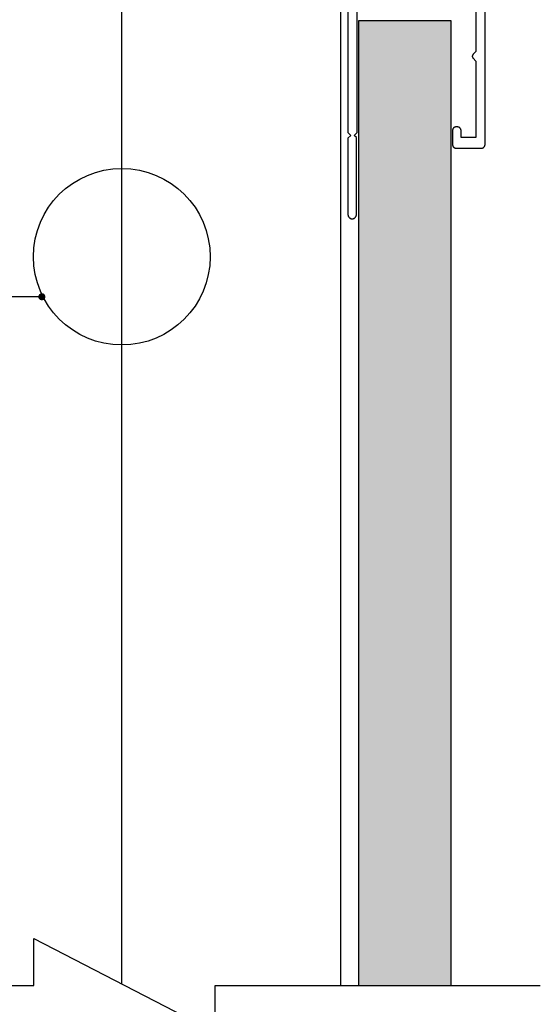
# Model space of a CAD drawing. Units: inches. Extents: x 3478 to 7678, y 714 to 8269.
# Drawn here: x 4870 to 4944, y 1723 to 1862 of the extents above; entities that cross this region are included whole.
import ezdxf

# ---------------------------------------------------------------- set-up
doc = ezdxf.new("R2010")
doc.units = ezdxf.units.IN
doc.header["$MEASUREMENT"] = 0
doc.layers.add('ASL_DETAILS', color=8, linetype='Continuous')
doc.layers.add('ASL_SECTIONS', color=7, linetype='Continuous')
doc.styles.add('ASL_NOTE', font='GIL_____.TTF')
doc.linetypes.add('BATTING', pattern='A,0.00254,-2.54,[134,ltypeshp.shx,S=2.54,R=0,X=-2.54,Y=0],-5.08,[134,ltypeshp.shx,S=2.54,R=180,X=2.54,Y=0],-2.54', length=10.16254)
doc.dimstyles.new('ASL$7', dxfattribs={"dimscale": 2, "dimtxt": 1.5, "dimasz": 2, "dimexe": 2.5, "dimexo": 1.5, "dimgap": 0, "dimtad": 0, "dimtih": 1, "dimtoh": 1, "dimdec": 4, "dimdsep": 46, "dimtxsty": 'ASL_NOTE', "dimblk": 'ASL_ARROW', "dimcen": 0, "dimclrd": 256, "dimclre": 256, "dimclrt": 256, "dimadec": 4, "dimazin": 2, "dimtfac": 1, "dimtdec": 4, "dimtofl": 0, "dimtmove": 0, "dimatfit": 0, "dimldrblk": 'OPEN90', "dimfxl": 1, "dimtolj": 1, "dimtzin": 0, "dimarcsym": 0})

# ---------------------------------------------------------------- blocks, each defined once
blk = doc.blocks.new('ASL_ARROW')
at = {"color": 2}
for p, q in [((-0.16, 0), (-0.697, 2.139)), ((0, 0), (-0.537, 2.139)), ((-0.16, 0), (-0.697, -2.139)), ((0, 0), (-0.537, -2.139))]:
    blk.add_line(p, q, dxfattribs=at)
blk.add_line((-0.16, 0), (-1, 0))
blk = doc.blocks.new('BREAK')
at = {"layer": 'ASL_DETAILS'}
blk.add_lwpolyline([(-58.82, 0), (-12.83, 0), (-12.83, 6.61), (12.83, -6.61), (12.83, 0), (58.82, 0)], dxfattribs=at)
blk = doc.blocks.new('ASL405')
for points in [[(32, -2.4), (32, -23.8), (32.4, -24.2), (32, -24.6), (32, -35.4), (32, -35.41), (32, -35.43), (32, -35.44), (32, -35.46), (32, -35.47), (32.01, -35.49), (32.01, -35.5), (32.01, -35.52), (32.01, -35.53), (32.02, -35.55), (32.02, -35.56), (32.03, -35.57), (32.03, -35.59), (32.04, -35.6), (32.04, -35.62), (32.05, -35.63), (32.05, -35.64), (32.06, -35.66), (32.06, -35.67), (32.07, -35.68), (32.08, -35.7), (32.09, -35.71), (32.09, -35.72), (32.1, -35.73), (32.11, -35.75), (32.12, -35.76), (32.13, -35.77), (32.14, -35.78), (32.15, -35.79), (32.16, -35.8), (32.17, -35.81), (32.18, -35.82), (32.19, -35.83), (32.2, -35.84), (32.21, -35.85), (32.22, -35.86), (32.23, -35.87), (32.24, -35.88), (32.25, -35.89), (32.27, -35.9), (32.28, -35.91), (32.29, -35.91), (32.3, -35.92), (32.32, -35.93), (32.33, -35.94), (32.34, -35.94), (32.36, -35.95), (32.37, -35.95), (32.38, -35.96), (32.4, -35.96), (32.41, -35.97), (32.43, -35.97), (32.44, -35.98), (32.45, -35.98), (32.47, -35.99), (32.48, -35.99), (32.5, -35.99), (32.51, -35.99), (32.53, -36), (32.54, -36), (32.56, -36), (32.57, -36), (32.59, -36), (32.6, -36), (32.61, -36), (32.63, -36), (32.64, -36), (32.66, -36), (32.67, -36), (32.69, -35.99), (32.7, -35.99), (32.72, -35.99), (32.73, -35.99), (32.75, -35.98), (32.76, -35.98), (32.77, -35.97), (32.79, -35.97), (32.8, -35.96), (32.82, -35.96), (32.83, -35.95), (32.84, -35.95), (32.86, -35.94), (32.87, -35.94), (32.88, -35.93), (32.9, -35.92), (32.91, -35.91), (32.92, -35.91), (32.93, -35.9), (32.95, -35.89), (32.96, -35.88), (32.97, -35.87), (32.98, -35.86), (32.99, -35.85), (33, -35.84), (33.01, -35.83), (33.02, -35.82), (33.03, -35.81), (33.04, -35.8), (33.05, -35.79), (33.06, -35.78), (33.07, -35.77), (33.08, -35.76), (33.09, -35.75), (33.1, -35.73), (33.11, -35.72), (33.11, -35.71), (33.12, -35.7), (33.13, -35.68), (33.14, -35.67), (33.14, -35.66), (33.15, -35.64), (33.15, -35.63), (33.16, -35.62), (33.16, -35.6), (33.17, -35.59), (33.17, -35.57), (33.18, -35.56), (33.18, -35.55), (33.19, -35.53), (33.19, -35.52), (33.19, -35.5), (33.19, -35.49), (33.2, -35.47), (33.2, -35.46), (33.2, -35.44), (33.2, -35.43), (33.2, -35.41), (33.2, -35.4), (33.2, -24.5), (32.9, -24.2), (33.3, -23.8), (33.3, -1.9)], [(50.1, -1.5), (50.1, -12.33), (49.72, -12.72), (49.71, -12.72), (49.7, -12.73), (49.7, -12.74), (49.69, -12.75), (49.68, -12.75), (49.68, -12.76), (49.67, -12.77), (49.67, -12.78), (49.66, -12.79), (49.66, -12.79), (49.65, -12.8), (49.65, -12.81), (49.64, -12.82), (49.64, -12.83), (49.63, -12.84), (49.63, -12.85), (49.63, -12.86), (49.62, -12.87), (49.62, -12.87), (49.62, -12.88), (49.61, -12.89), (49.61, -12.9), (49.61, -12.91), (49.61, -12.92), (49.61, -12.93), (49.6, -12.94), (49.6, -12.95), (49.6, -12.96), (49.6, -12.97), (49.6, -12.98), (49.6, -12.99), (49.6, -13), (49.6, -13.01), (49.6, -13.02), (49.6, -13.03), (49.6, -13.04), (49.6, -13.05), (49.6, -13.06), (49.61, -13.07), (49.61, -13.08), (49.61, -13.09), (49.61, -13.1), (49.61, -13.11), (49.62, -13.12), (49.62, -13.13), (49.62, -13.13), (49.63, -13.14), (49.63, -13.15), (49.63, -13.16), (49.64, -13.17), (49.64, -13.18), (49.65, -13.19), (49.65, -13.2), (49.66, -13.21), (49.66, -13.21), (49.67, -13.22), (49.67, -13.23), (49.68, -13.24), (49.68, -13.25), (49.69, -13.25), (49.7, -13.26), (49.7, -13.27), (49.71, -13.28), (49.72, -13.28), (50.1, -13.67), (50.1, -24.5), (48, -24.5), (48, -23.5), (48, -23.49), (48, -23.48), (48, -23.46), (48, -23.45), (48, -23.44), (47.99, -23.43), (47.99, -23.41), (47.99, -23.4), (47.99, -23.39), (47.99, -23.38), (47.98, -23.37), (47.98, -23.35), (47.97, -23.34), (47.97, -23.33), (47.97, -23.32), (47.96, -23.31), (47.96, -23.3), (47.95, -23.29), (47.95, -23.28), (47.94, -23.26), (47.94, -23.25), (47.93, -23.24), (47.92, -23.23), (47.92, -23.22), (47.91, -23.21), (47.9, -23.2), (47.89, -23.19), (47.89, -23.18), (47.88, -23.17), (47.87, -23.16), (47.86, -23.16), (47.85, -23.15), (47.84, -23.14), (47.84, -23.13), (47.83, -23.12), (47.82, -23.11), (47.81, -23.11), (47.8, -23.1), (47.79, -23.09), (47.78, -23.08), (47.77, -23.08), (47.76, -23.07), (47.75, -23.06), (47.74, -23.06), (47.72, -23.05), (47.71, -23.05), (47.7, -23.04), (47.69, -23.04), (47.68, -23.03), (47.67, -23.03), (47.66, -23.03), (47.65, -23.02), (47.63, -23.02), (47.62, -23.01), (47.61, -23.01), (47.6, -23.01), (47.59, -23.01), (47.57, -23.01), (47.56, -23), (47.55, -23), (47.54, -23), (47.52, -23), (47.51, -23), (47.5, -23), (47.3, -23), (47.29, -23), (47.28, -23), (47.26, -23), (47.25, -23), (47.24, -23), (47.23, -23.01), (47.21, -23.01), (47.2, -23.01), (47.19, -23.01), (47.18, -23.01), (47.17, -23.02), (47.15, -23.02), (47.14, -23.03), (47.13, -23.03), (47.12, -23.03), (47.11, -23.04), (47.1, -23.04), (47.09, -23.05), (47.08, -23.05), (47.06, -23.06), (47.05, -23.06), (47.04, -23.07), (47.03, -23.08), (47.02, -23.08), (47.01, -23.09), (47, -23.1), (46.99, -23.11), (46.98, -23.11), (46.97, -23.12), (46.96, -23.13), (46.96, -23.14), (46.95, -23.15), (46.94, -23.16), (46.93, -23.16), (46.92, -23.17), (46.91, -23.18), (46.91, -23.19), (46.9, -23.2), (46.89, -23.21), (46.88, -23.22), (46.88, -23.23), (46.87, -23.24), (46.86, -23.25), (46.86, -23.26), (46.85, -23.28), (46.85, -23.29), (46.84, -23.3), (46.84, -23.31), (46.83, -23.32), (46.83, -23.33), (46.83, -23.34), (46.82, -23.35), (46.82, -23.37), (46.81, -23.38), (46.81, -23.39), (46.81, -23.4), (46.81, -23.41), (46.81, -23.43), (46.8, -23.44), (46.8, -23.45), (46.8, -23.46), (46.8, -23.48), (46.8, -23.49), (46.8, -23.5), (46.8, -25.5), (46.8, -25.51), (46.8, -25.52), (46.8, -25.54), (46.8, -25.55), (46.8, -25.56), (46.81, -25.57), (46.81, -25.59), (46.81, -25.6), (46.81, -25.61), (46.81, -25.62), (46.82, -25.63), (46.82, -25.65), (46.83, -25.66), (46.83, -25.67), (46.83, -25.68), (46.84, -25.69), (46.84, -25.7), (46.85, -25.71), (46.85, -25.72), (46.86, -25.74), (46.86, -25.75), (46.87, -25.76), (46.88, -25.77), (46.88, -25.78), (46.89, -25.79), (46.9, -25.8), (46.91, -25.81), (46.91, -25.82), (46.92, -25.83), (46.93, -25.84), (46.94, -25.84), (46.95, -25.85), (46.96, -25.86), (46.96, -25.87), (46.97, -25.88), (46.98, -25.89), (46.99, -25.89), (47, -25.9), (47.01, -25.91), (47.02, -25.92), (47.03, -25.92), (47.04, -25.93), (47.05, -25.94), (47.06, -25.94), (47.08, -25.95), (47.09, -25.95), (47.1, -25.96), (47.11, -25.96), (47.12, -25.97), (47.13, -25.97), (47.14, -25.97), (47.15, -25.98), (47.17, -25.98), (47.18, -25.99), (47.19, -25.99), (47.2, -25.99), (47.21, -25.99), (47.23, -25.99), (47.24, -26), (47.25, -26), (47.26, -26), (47.28, -26), (47.29, -26), (47.3, -26), (50.9, -26), (50.91, -26), (50.92, -26), (50.94, -26), (50.95, -26), (50.96, -26), (50.97, -25.99), (50.99, -25.99), (51, -25.99), (51.01, -25.99), (51.02, -25.99), (51.03, -25.98), (51.05, -25.98), (51.06, -25.97), (51.07, -25.97), (51.08, -25.97), (51.09, -25.96), (51.1, -25.96), (51.11, -25.95), (51.12, -25.95), (51.14, -25.94), (51.15, -25.94), (51.16, -25.93), (51.17, -25.92), (51.18, -25.92), (51.19, -25.91), (51.2, -25.9), (51.21, -25.89), (51.22, -25.89), (51.23, -25.88), (51.24, -25.87), (51.24, -25.86), (51.25, -25.85), (51.26, -25.84), (51.27, -25.84), (51.28, -25.83), (51.29, -25.82), (51.29, -25.81), (51.3, -25.8), (51.31, -25.79), (51.32, -25.78), (51.32, -25.77), (51.33, -25.76), (51.34, -25.75), (51.34, -25.74), (51.35, -25.72), (51.35, -25.71), (51.36, -25.7), (51.36, -25.69), (51.37, -25.68), (51.37, -25.67), (51.37, -25.66), (51.38, -25.65), (51.38, -25.63), (51.39, -25.62), (51.39, -25.61), (51.39, -25.6), (51.39, -25.59), (51.39, -25.57), (51.4, -25.56), (51.4, -25.55), (51.4, -25.54), (51.4, -25.52), (51.4, -25.51), (51.4, -25.5), (51.4, -0.5)]]:
    blk.add_lwpolyline(points)

msp = doc.modelspace()

# ---------------------------------------------------------------- hatches: boundary and pattern name
at = {"layer": 'ASL_DETAILS'}
h = msp.add_hatch(dxfattribs=at)
h.set_pattern_fill('AR-SAND', color=256, scale=0.1, style=0)
h.set_pattern_definition([(37.5, (4674.4316, 1489.23), (-0.160003, 4.894132), [0, -3.8608, 0, -4.318, 0, -4.1275]), (7.5, (4674.4316, 1489.23), (4.49523, 7.16825), [0, -2.0828, 0, -3.4798, 0, -1.3335]), (327.5, (4671.3074, 1489.23), (7.909924, 0.01437), [0, -1.27, 0, -4.572, 0, -5.969]), (317.5, (4671.3074, 1489.23), (7.63556, 2.22929), [0, -0.635, 0, -2.9972, 0, -3.429])])
h.paths.add_polyline_path([(4930.98, 1725.26), (4930.98, 1861.86), (4917.98, 1861.86), (4917.98, 1725.26)])
h.paths.add_polyline_path([(4851.03, 1725.26), (4851.03, 1861.86), (4838.03, 1861.86), (4838.03, 1725.26)])
h.paths.add_polyline_path([(4851.03, 1570.95), (4851.03, 1713.29), (4838.03, 1713.29), (4838.03, 1570.95)])
h.paths.add_polyline_path([(4930.98, 1571.73), (4930.98, 1713.29), (4917.98, 1713.29), (4917.98, 1571.73)])

# ---------------------------------------------------------------- linework, layer by layer
for points in [[(4915.43, 1725.4), (4915.43, 1863.82), (4853.43, 1863.82), (4853.43, 1725.4)], [(4917.98, 1725.4), (4917.98, 1862), (4930.98, 1862), (4930.98, 1725.4)]]:
    msp.add_lwpolyline(points, dxfattribs=at)
at = {"layer": 'ASL_DETAILS', "linetype": 'BATTING', "ltscale": 1.5}
msp.add_lwpolyline([(4884.43, 1725.61), (4884.43, 1863.82)], dxfattribs=at)
at = {"layer": 'ASL_DETAILS'}
msp.add_circle((4884.43, 1828.55), 12.5, dxfattribs=at)
msp.add_circle((4884.43, 1828.55), 12.5, dxfattribs=at)

# ---------------------------------------------------------------- block references
msp.add_blockref('BREAK', (4884.83, 1725.4), dxfattribs=at)
at = {"layer": 'ASL_SECTIONS', "linetype": 'Continuous'}
msp.add_blockref('ASL405', (4884.43, 1869.92), dxfattribs=at)

# ---------------------------------------------------------------- leaders
at = {"layer": 'ASL_DETAILS'}
msp.add_leader([(4873.12, 1822.88), (4806.59, 1822.88), (4799.07, 1822.88)], dimstyle='ASL$7', override={"dimgap": 0, "dimtad": 0, "dimldrblk": 'DotSmall'}, dxfattribs=at)

doc.saveas('drawing.dxf')
